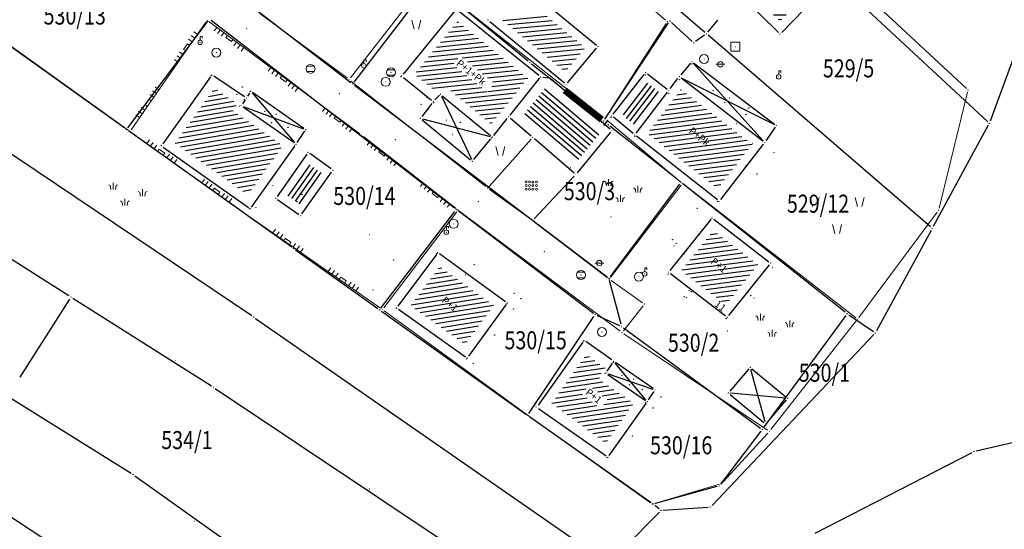
# Model space of a CAD drawing. Units: inches. Extents: x 7526843 to 7542956, y 4818805 to 4865786.
# Drawn here: x 7528353 to 7528462, y 4823307 to 4823363 of the extents above; entities that cross this region are included whole.
import ezdxf
from ezdxf.enums import TextEntityAlignment as Align

# ---------------------------------------------------------------- set-up
doc = ezdxf.new("R2010")
doc.units = ezdxf.units.IN
doc.header["$LTSCALE"] = 0.5
doc.header["$MEASUREMENT"] = 0
doc.header["$PDMODE"] = 33
doc.header["$PDSIZE"] = 0.03
for name, color, linetype, lineweight in [('DETALJ LINIJE', 7, 'Continuous', 9), ('DETALJNE TACKE', 7, 'Continuous', 9), ('TEKST', 7, 'Continuous', 9), ('TOPOGRAFSKI ZNACI', 7, 'Continuous', 9), ('ZOSA', 7, 'Continuous', 9)]:
    doc.layers.add(name, color=color, linetype=linetype, lineweight=lineweight)
for name, color, linetype in [('GRALIN-3', 74, 'Continuous'), ('Objekti Granice', 7, 'Continuous'), ('Objekti Srafure', 7, 'Continuous'), ('OPOV-3', 6, 'Continuous'), ('TAC-13', 7, 'Continuous'), ('TAC-16', 7, 'Continuous'), ('TAC-3', 7, 'Continuous')]:
    doc.layers.add(name, color=color, linetype=linetype)
doc.styles.add('MAPSOFT18', font='MAPC104.SHX')
doc.styles.add('style1', font='YCTIME.TTF')

# ---------------------------------------------------------------- blocks, each defined once
blk = doc.blocks.new('T1')
at = {"linetype": 'Continuous'}
blk.add_point((0, 0), dxfattribs=at)
blk.add_attdef('OZN-TAC', (0, 0), '', height=5.000000237487257)
blk = doc.blocks.new('NV')
for centre in [(-0.571462000531028, 0.9526539416547166), (-0.5594852258363971, 0.2480455208715284), (0.2285595081630163, 0.9501219539524755), (0.2405362828576472, 0.2455135332420468), (1.028581016857061, 0.9475899662502343), (1.040557791551691, 0.2429815455398057), (-0.5970438043150352, -0.5344381602335488), (-0.5786855999904219, -1.329756415419979), (0.2029777043062495, -0.53697014793579), (0.2213359087036224, -1.33228840312222), (1.002999213000294, -0.5395021355652716), (1.021357417397667, -1.334820390824461)]:
    blk.add_circle(centre, 0.2140711932835445)
blk = doc.blocks.new('T302')
at = {"layer": 'TOPOGRAFSKI ZNACI', "color": 0, "linetype": 'Continuous'}
blk.add_circle((0, 0), 1, dxfattribs=at)
blk = doc.blocks.new('T335')
at = {"layer": 'TOPOGRAFSKI ZNACI', "color": 0, "linetype": 'Continuous'}
for p, q in [((-0.8, 0.6), (0.8, 0.6)), ((0.8, -0.6), (-0.8, -0.6))]:
    blk.add_line(p, q, dxfattribs=at)
blk.add_circle((0, 0), 1, dxfattribs=at)
blk = doc.blocks.new('T362')
at = {"layer": 'TOPOGRAFSKI ZNACI', "color": 0, "linetype": 'Continuous'}
blk.add_line((-1, 0), (1, 0), dxfattribs=at)
blk.add_circle((0, 0), 0.6, dxfattribs=at)
blk = doc.blocks.new('T303')
at = {"layer": 'TOPOGRAFSKI ZNACI', "color": 0, "linetype": 'Continuous'}
blk.add_lwpolyline([(0, 0.5), (0, 1.3), (0.5, 1.3), (0.5, 0.9)], dxfattribs=at)
blk.add_circle((0, 0), 0.5, dxfattribs=at)
blk = doc.blocks.new('T301')
at = {"layer": 'TOPOGRAFSKI ZNACI', "color": 0, "linetype": 'Continuous'}
blk.add_lwpolyline([(-1, 1), (-1, -1), (1, -1), (1, 1)], close=True, dxfattribs=at)
blk = doc.blocks.new('TZ438')
at = {"color": 0}
for p, q in [((-2.605653064189994, 3.071429617210979), (-2.605653064189994, 4.571429617210979)), ((3.916849855999522, 1.606481506316755), (3.916849855999522, 3.106481506316755)), ((0, -0.5), (0, 1))]:
    blk.add_line(p, q, dxfattribs=at)
for points in [[(-3.105653064189994, 3.071429617210979), (-3.164830260063766, 3.577305669962377, 0.4142135623730945), (-3.605653064189995, 4.071429617210979)], [(-2.105653064189994, 3.071429617210979), (-2.046475868316223, 3.577305669962377, -0.4142135623730945), (-1.605653064189994, 4.071429617210979)], [(3.416849855999522, 1.606481506316755), (3.357672660125753, 2.112357559068154, 0.4142135623730945), (2.916849855999522, 2.606481506316755)], [(4.416849855999522, 1.606481506316755), (4.476027051873294, 2.112357559068154, -0.4142135623730945), (4.916849855999522, 2.606481506316755)], [(-0.5, -0.5), (-0.5591771958737706, 0.005876052751398576, 0.4142135623730945), (-1, 0.5)], [(0.5, -0.5), (0.5591771958737723, 0.005876052751398576, -0.4142135623730945), (1, 0.5)]]:
    blk.add_lwpolyline(points, format="xyb", dxfattribs=at)
blk = doc.blocks.new('TZ120')
at = {"color": 0}
for p, q in [((-3.750000000000001, 1), (-3.750000000000001, 0)), ((-2.75, 1), (-2.75, 0)), ((-1.750000000000001, 1), (-1.75, 0)), ((-0.75, 0), (-0.75, 0.6)), ((-0.75, 0.6), (0.75, 0.6)), ((0.75, 0.6), (0.75, 0)), ((1.75, 1), (1.75, 0)), ((2.75, 1), (2.75, 0)), ((3.75, 1), (3.75, 0))]:
    blk.add_line(p, q, dxfattribs=at)
blk = doc.blocks.new('TZ436')
at = {"color": 0}
for p, q in [((-5.494201562582975, 5.208224832725606), (-5.994201562582974, 7.208224832725607)), ((-4.494201562582975, 5.208224832725606), (-3.994201562582974, 7.208224832725607)), ((4.505798437417026, 5.208224832725606), (4.005798437417025, 7.208224832725607)), ((5.505798437417026, 5.208224832725606), (6.005798437417027, 7.208224832725607)), ((-0.4942015625829737, -0.7917751672743933), (-0.9942015625829739, 1.208224832725607)), ((0.5057984374170263, -0.7917751672743933), (1.005798437417026, 1.208224832725607))]:
    blk.add_line(p, q, dxfattribs=at)

msp = doc.modelspace()

# ---------------------------------------------------------------- hatches: boundary and pattern name
at = {"layer": 'Objekti Srafure'}
h = msp.add_hatch(dxfattribs=at)
h.set_pattern_fill('_USER', color=256, scale=0.5, angle=45, style=0, pattern_type=0)
h.set_pattern_definition([(180.6002736198588, (7528441.184279135, 4823367.323798167), (0.005238279710857182, -0.4999725596726993), [])])
h.paths.add_polyline_path([(7528437.032766014, 4823363.06752444), (7528431.324720864, 4823368.657201833), (7528435.476233985, 4823372.913475559), (7528441.184279135, 4823367.323798167)])
h = msp.add_hatch(dxfattribs=at)
h.set_pattern_fill('_USER', color=256, scale=0.5, style=0, pattern_type=0)
h.set_pattern_definition([(139.7420369492519, (7528417.218525986, 4823350.845423163), (-0.323115024280421, -0.3815713315806927), [])])
h.paths.add_polyline_path([(7528414.479552398, 4823347.514165302), (7528408.528173191, 4823352.628495771), (7528411.124524673, 4823355.864598346), (7528411.31415364, 4823355.845252176), (7528417.218525986, 4823350.845423163)])
h = msp.add_hatch(dxfattribs=at)
h.set_pattern_fill('_USER', color=256, scale=0.5, angle=45, style=0, pattern_type=0)
h.set_pattern_definition([(187.3788979244835, (7528433.93175871, 4823349.419483354), (0.06421517733524273, -0.4958592653160807), [])])
h.paths.add_polyline_path([(7528433.93175871, 4823349.419483354), (7528430.10684378, 4823344.491794848), (7528422.299479916, 4823350.626092684), (7528426.03601355, 4823355.504659643)])
h.paths.add_polyline_path([(7528426.546092754, 4823350.717686496), (7528429.382302922, 4823348.465109399), (7528430.117948093, 4823349.39135708), (7528427.281737925, 4823351.643934177)], flags=24)
h = msp.add_hatch(dxfattribs=at)
h.set_pattern_fill('_USER', color=256, scale=0.5, angle=45, style=0, pattern_type=0)
h.set_pattern_definition([(187.4416049212476, (7528434.580114127, 4823336.043820248), (0.06475782874660867, -0.4957886884712326), [])])
h.paths.add_polyline_path([(7528431.010120459, 4823331.583550151), (7528426.077885874, 4823335.376179752), (7528429.647879542, 4823339.836449848), (7528434.580114127, 4823336.043820248)])
h.paths.add_polyline_path([(7528428.979455674, 4823336.221975187), (7528431.030463899, 4823334.593021803), (7528431.792921331, 4823335.55302869), (7528429.741913108, 4823337.181982072)], flags=24)
h = msp.add_hatch(dxfattribs=at)
h.set_pattern_fill('_USER', color=256, scale=0.5, angle=45, style=0, pattern_type=0)
h.set_pattern_definition([(189.1026687509654, (7528405.22346976, 4823331.52269185), (0.07910202966413513, -0.4937032194578179), [])])
h.paths.add_polyline_path([(7528405.22346976, 4823331.52269185), (7528402.072518292, 4823327.194836227), (7528396.016285299, 4823331.480655353), (7528399.256129564, 4823335.841902173)])
h.paths.add_polyline_path([(7528399.101813067, 4823331.897567974), (7528401.152821291, 4823330.26861459), (7528401.915278723, 4823331.228621477), (7528399.864270501, 4823332.85757486)], flags=24)

# ---------------------------------------------------------------- linework, layer by layer
at = {"layer": 'DETALJ LINIJE'}
for p, q in [((7528457.740036532, 4823355.5973654), (7528435.507963468, 4823376.2986346)), ((7528389.343966156, 4823356.776740626), (7528397.678033844, 4823367.550259374)), ((7528417.402314123, 4823352.39232001), (7528398.027685878, 4823367.59367999)), ((7528424.326493016, 4823363.190351537), (7528418.599506984, 4823368.240648463)), ((7528373.279544623, 4823362.971557879), (7528364.990455378, 4823351.017442121)), ((7528373.622626635, 4823363.02783917), (7528390.385373365, 4823350.565160831)), ((7528379.271721222, 4823363.943966476), (7528388.990278778, 4823356.728033524)), ((7528424.379079926, 4823362.814532489), (7528417.733920075, 4823352.448467512)), ((7528364.644994475, 4823350.957906671), (7528350.755005525, 4823360.941093329)), ((7528404.367142126, 4823344.699100544), (7528389.387857874, 4823356.424899456)), ((7528454.70357737, 4823342.306797317), (7528457.86342263, 4823355.184202683)), ((7528426.02693007, 4823345.216028566), (7528417.79106993, 4823352.077971434)), ((7528377.540279905, 4823341.783907291), (7528365.051720095, 4823350.667092709)), ((7528390.783427429, 4823350.262629827), (7528401.08957257, 4823342.256370173)), ((7528409.413480885, 4823349.975529132), (7528404.730519115, 4823344.731470867)), ((7528409.732971072, 4823341.108397622), (7528414.194028928, 4823345.867602378)), ((7528409.359509824, 4823341.072621037), (7528404.766490176, 4823344.398378963)), ((7528418.229978913, 4823334.621500404), (7528426.067021087, 4823344.857499597)), ((7528445.46140608, 4823330.141155616), (7528426.41659392, 4823344.902844383)), ((7528392.688088492, 4823331.194217575), (7528377.948911508, 4823341.495782426)), ((7528401.13579222, 4823341.903911559), (7528393.04420778, 4823331.250088441)), ((7528401.48722408, 4823341.953299239), (7528419.29677592, 4823328.637700761)), ((7528454.49476645, 4823341.863427451), (7528445.808233551, 4823330.188572549)), ((7528417.879306613, 4823334.574726526), (7528409.760693386, 4823340.774273475)), ((7528421.773833505, 4823331.811277657), (7528418.282166495, 4823334.278722344)), ((7528419.650811137, 4823328.685084079), (7528421.824188864, 4823331.469915921)), ((7528393.095127434, 4823330.9038793), (7528409.222872566, 4823319.1651207)), ((7528436.02143658, 4823317.71959436), (7528445.504563419, 4823329.79140564)), ((7528419.704709508, 4823328.348871426), (7528435.659290492, 4823317.662128574)), ((7528409.628713686, 4823318.873083699), (7528422.657286313, 4823309.604916301)), ((7528435.698305224, 4823317.33849506), (7528430.732694776, 4823311.90750494)), ((7528423.10086318, 4823309.530467399), (7528430.32413682, 4823311.652532601))]:
    msp.add_line(p, q, dxfattribs=at)
at = {"layer": 'DETALJNE TACKE'}
for p in [(7528373.422, 4823363.177), (7528404.619, 4823363.202), (7528424.514, 4823363.025), (7528377.797, 4823362.239), (7528437.049, 4823361.652), (7528372.636, 4823360.731), (7528416.833, 4823360.258), (7528432.09, 4823360.227), (7528374.449, 4823359.591), (7528427.243, 4823358.604), (7528428.612, 4823358.861), (7528384.9, 4823357.781), (7528390.827, 4823358.115), (7528430.422, 4823358.287), (7528373.945, 4823357.107), (7528389.191, 4823356.579), (7528393.844, 4823357.382), (7528395.015, 4823356.991), (7528410.447, 4823356.875), (7528411.486, 4823356.769), (7528422.112, 4823357.364), (7528425.852, 4823356.909), (7528436.895, 4823356.893), (7528378.268, 4823355.305), (7528393.242, 4823356.34), (7528413.293, 4823356.054), (7528424.688861967, 4823355.390360712), (7528457.923, 4823355.427), (7528377.777, 4823354.529), (7528388.109, 4823355.02), (7528399.323, 4823354.96), (7528377.2, 4823353.682), (7528398.543, 4823354.147), (7528397.097, 4823352.278), (7528406.905251473, 4823352.460550874), (7528417.599, 4823352.238), (7528418.352, 4823352.557), (7528384.362, 4823351.029), (7528418.379, 4823350.932), (7528436.635, 4823351.498), (7528364.848, 4823350.812), (7528390.586, 4823350.416), (7528394.309, 4823349.919), (7528405.094, 4823350.203), (7528409.58, 4823350.162), (7528420.905, 4823350.45), (7528368.34, 4823349.238), (7528383.294, 4823349.406), (7528435.337, 4823349.599), (7528384.619, 4823348.515), (7528387.386, 4823346.522), (7528402.868, 4823347.521), (7528414.365, 4823346.05), (7528404.564, 4823344.545), (7528426.219, 4823345.056), (7528381.04, 4823343.403), (7528378.207, 4823342.233), (7528403.538, 4823343.026), (7528377.744, 4823341.639), (7528383.808, 4823341.464), (7528401.287, 4823342.103), (7528418.26, 4823341.317), (7528429.48, 4823341.227), (7528454.644, 4823342.064), (7528400.797, 4823340.573), (7528409.562, 4823340.926), (7528391.454, 4823339.357), (7528399.988, 4823339.642), (7528399.021, 4823337.37), (7528410.862, 4823337.477), (7528416.972, 4823336.21), (7528435.998000001, 4823336.215), (7528414.93, 4823334.887), (7528421.359, 4823334.695), (7528422.012, 4823335.019), (7528424.66, 4823335.205), (7528418.078, 4823334.423), (7528394.462, 4823331.233), (7528406.762, 4823331.767), (7528421.978, 4823331.667), (7528392.893, 4823331.051), (7528431.178, 4823330.193), (7528445.659, 4823329.988), (7528417.258, 4823328.553), (7528419.497, 4823328.488), (7528415.285, 4823327.644), (7528427.772, 4823326.943), (7528369.869, 4823325.373), (7528402.323, 4823325.67), (7528418.558, 4823325.309), (7528417.701, 4823324.001), (7528433.732, 4823324.642), (7528423.162, 4823322.137), (7528431.298, 4823321.792), (7528422.305, 4823320.829), (7528437.876999999, 4823321.202), (7528410.031, 4823320.215), (7528409.425, 4823319.018), (7528435.443, 4823318.352), (7528435.867, 4823317.523), (7528417.933, 4823314.655), (7528430.564, 4823311.723), (7528391.44, 4823311.132), (7528422.861, 4823309.46), (7528372, 4823307.557)]:
    msp.add_point(p, dxfattribs=at)
at = {"layer": 'GRALIN-3', "linetype": 'Continuous'}
for p, q in [((7528428.670635601, 4823361.83322109), (7528304.3193644, 4823469.01677891)), ((7528363.858326472, 4823375.867794184), (7528389.391673528, 4823356.272205816)), ((7528460.096966011, 4823351.910289632, -0.5953088492191942), (7528437.053033989, 4823373.349710368, -0.004691174622663614)), ((7528468.363759572, 4823373.735345811, -0.04591121600829227), (7528460.366240429, 4823351.974654189, -0.594088806939496)), ((7528364.276488224, 4823351.185199714, 0.007143897472880123), (7528341.893511777, 4823367.154800286, 0.7928561144480488)), ((7528389.742148315, 4823356.318370588), (7528398.127851686, 4823367.251629412)), ((7528409.066479268, 4823358.628271054, 0.7859001405561771), (7528398.473520732, 4823367.291728946, 0.01409987136475187)), ((7528364.629869506, 4823351.240097805), (7528373.520130495, 4823363.109902195)), ((7528400.89208037, 4823342.302734477), (7528373.867919629, 4823363.157265523)), ((7528429.021586142, 4823361.860761418), (7528430.138413858, 4823363.179238582)), ((7528417.568328818, 4823352.198242978), (7528424.671671181, 4823362.891757022)), ((7528427.276086424, 4823360.829339294), (7528424.993913576, 4823362.930660706)), ((7528428.657253846, 4823361.523733132), (7528427.662746155, 4823360.806266868)), ((7528453.740639781, 4823340.22322594), (7528429.049360219, 4823361.506774059)), ((7528378.372446028, 4823330.359360498), (7528336.907553973, 4823358.200639501)), ((7528412.744161323, 4823355.705393733, 0.04257362619653145), (7528409.455838677, 4823358.314606266, 0.7574263857243975)), ((7528389.789140282, 4823355.968860502), (7528417.850859717, 4823334.671139497)), ((7528425.603907422, 4823345.525073212), (7528418.156092578, 4823351.414926789)), ((7528460.160590113, 4823351.520361027, -0.588717199397301), (7528454.049409887, 4823340.279638973, -0.01128282444455691)), ((7528382.816448007, 4823337.96514333, 0.5538517221064974), (7528364.683551993, 4823350.89485667, 0.006148280277688405)), ((7528358.078875485, 4823332.563889652, 0.006356778868190568), (7528331.931124515, 4823349.146110347, 0.7936432330527384)), ((7528418.200270011, 4823334.719797206), (7528425.909729988, 4823344.970202793)), ((7528444.283975597, 4823330.745159381, 0.6727634927448707), (7528426.256024403, 4823345.014840619, 0.007236514407686719)), ((7528392.72187576, 4823331.208579338), (7528400.93812424, 4823341.951420662)), ((7528416.310653447, 4823330.630867333), (7528401.289346552, 4823341.999132668)), ((7528453.810539071, 4823339.840388783, -0.01135920130851805), (7528447.739460929, 4823328.679611216, -0.5886408225333398)), ((7528383.223548514, 4823337.674851793, 0.5480641732079682), (7528392.366451486, 4823331.155148207, 0.01193582917621764)), ((7528419.386710516, 4823329.411856241), (7528418.113289484, 4823334.278143759)), ((7528352.663812759, 4823323.55117326), (7528358.156187241, 4823332.21882674)), ((7528373.898859607, 4823322.533864612, 0.5525260061137915), (7528358.501140393, 4823332.296135388, 0.007473996270394241)), ((7528392.773625675, 4823330.864960058), (7528408.806374325, 4823319.445039942)), ((7528409.149274424, 4823319.50761174), (7528416.370725576, 4823330.27238826)), ((7528416.738356696, 4823330.378249228), (7528419.221643304, 4823329.271750772)), ((7528444.332118253, 4823330.3884287, 0.6693248914995562), (7528435.207881747, 4823317.9515713, 0.01067511565300117)), ((7528444.686890809, 4823330.449656872, 0.5956623508410815), (7528447.413109192, 4823328.600343128, -0.5156623675303821)), ((7528378.785395049, 4823330.077476759), (7528418.034604952, 4823302.84252324)), ((7528419.6517696, 4823329.022388928), (7528434.8582304, 4823317.897611072)), ((7528429.49187363, 4823309.311547391, 0.4302323157185814), (7528447.44812637, 4823328.278452609, -0.590232341944625)), ((7528404.222071868, 4823302.298801629, 0.4010972520125286), (7528374.317928132, 4823322.261198372, 0.5589027563321217)), ((7528458.823666134, 4823315.355917934), (7528487.706333866, 4823321.984082066)), ((7528364.977949018, 4823312.842417449), (7528351.502050983, 4823321.257582551)), ((7528422.725855625, 4823309.604308954), (7528409.214144374, 4823319.155691045)), ((7528434.908584652, 4823317.551069377), (7528430.431415347, 4823311.668930623)), ((7528440.922349401, 4823306.224283613), (7528458.357650599, 4823315.185716387)), ((7528366.980688858, 4823297.966707153), (7528343.269311142, 4823313.453292847)), ((7528402.716337111, 4823285.994987681), (7528365.393662889, 4823312.565012319)), ((7528430.03885453, 4823311.404054096), (7528423.17114547, 4823309.525945904)), ((7528419.755530372, 4823304.628014293, -0.4000000059604645), (7528423.644469628, 4823308.571985708, -0.4000000059604645)), ((7528423.624568752, 4823308.905905828, -0.3121657356441213), (7528423.125431248, 4823309.304094172, -0.08783427031634317)), ((7528424.069405434, 4823308.767231648, -0.3619089941232247), (7528429.070594567, 4823309.112768352, 0.4019089857785744))]:
    msp.add_line(p, q, dxfattribs=at)
at = {"layer": 'GRALIN-3', "linetype": 'Continuous', "const_width": 0.75}
for points in [[(7528417.234103608, 4823352.145320971), (7528413.135896392, 4823355.394679029)], [(7528417.764063531, 4823351.72527041), (7528417.625936469, 4823351.83472959)]]:
    msp.add_lwpolyline(points, dxfattribs=at)
at = {"layer": 'Objekti Granice'}
for p, q in [((7528430.090619004, 4823368.466085018), (7528436.870380995, 4823361.826914982)), ((7528437.223560517, 4823361.830965432), (7528442.422439483, 4823367.161034567)), ((7528400.925029615, 4823364.240233756), (7528395.172970384, 4823357.184766245)), ((7528410.252471751, 4823357.032031081), (7528401.277528249, 4823364.27696892)), ((7528411.14784896, 4823364.942973442), (7528416.640068815, 4823360.416989176)), ((7528404.811931184, 4823363.043010824), (7528413.100068815, 4823356.212989175)), ((7528413.454028333, 4823356.245232518), (7528416.671971667, 4823360.066767482)), ((7528427.084405122, 4823358.410744561), (7528426.010594877, 4823357.102255439)), ((7528427.442366502, 4823358.453159032), (7528436.435633497, 4823351.648840968)), ((7528373.799959839, 4823356.903374482), (7528368.485040161, 4823349.441625518)), ((7528377.569572208, 4823354.668548238), (7528374.152427793, 4823356.967451761)), ((7528395.209634562, 4823356.83410071), (7528398.348365437, 4823354.30389929)), ((7528407.061699523, 4823352.655548329), (7528410.29055195, 4823356.680002544)), ((7528410.695709028, 4823356.849626413), (7528411.237290971, 4823356.794373588)), ((7528418.188214334, 4823351.093557512), (7528411.676785666, 4823356.607442488)), ((7528418.506026251, 4823352.753916007), (7528421.957973748, 4823357.167083993)), ((7528422.31047427, 4823357.211986962), (7528424.490387697, 4823355.54237375)), ((7528424.840875005, 4823355.588834982), (7528425.699986962, 4823356.71052573)), ((7528435.138983782, 4823349.751609231), (7528426.050016218, 4823356.756390769)), ((7528377.636249066, 4823354.322386412), (7528377.340750934, 4823353.888613588)), ((7528378.134327669, 4823355.093737822), (7528377.910672331, 4823354.740262178)), ((7528384.157353071, 4823351.172595385), (7528378.472646929, 4823355.161404615)), ((7528398.716077521, 4823354.327400031), (7528399.149922478, 4823354.779599968)), ((7528399.51591017, 4823354.800985327), (7528404.901089829, 4823350.362014673)), ((7528421.057013039, 4823350.64847427), (7528424.536848929, 4823355.191886442)), ((7528383.089353071, 4823349.549595385), (7528377.404646929, 4823353.538404616)), ((7528398.390020723, 4823353.949269524), (7528397.249979276, 4823352.475730476)), ((7528397.28991017, 4823352.118985327), (7528402.67508983, 4823347.680014673)), ((7528405.250448049, 4823350.397997456), (7528406.748803424, 4823352.265553418)), ((7528407.094858486, 4823352.297611681), (7528409.390392987, 4823350.324939192)), ((7528420.712185416, 4823350.609130563), (7528418.544814584, 4823352.397869437)), ((7528436.493926443, 4823351.29160656), (7528435.478073557, 4823349.80539344)), ((7528383.431425394, 4823349.614840277), (7528384.224574605, 4823350.820159724)), ((7528403.027664808, 4823347.713372423), (7528404.934335192, 4823350.010627576)), ((7528414.175392987, 4823346.212939193), (7528409.769607013, 4823349.999060807)), ((7528418.220225748, 4823350.738891903), (7528414.523774252, 4823346.243108097)), ((7528430.083419688, 4823343.238454462), (7528421.101580312, 4823350.295545538)), ((7528368.543851305, 4823349.09327735), (7528378.003148695, 4823342.37772265)), ((7528378.351620264, 4823342.436923955), (7528383.149379736, 4823349.202076046)), ((7528435.18370799, 4823349.401511875), (7528430.433292011, 4823343.281488125)), ((7528384.475618282, 4823348.310203313), (7528381.183381718, 4823343.607796687)), ((7528387.183142838, 4823346.668112874), (7528384.821857162, 4823348.368887126)), ((7528383.952376676, 4823341.668096486), (7528387.241623324, 4823346.317903514)), ((7528381.244759315, 4823343.259564917), (7528383.603240686, 4823341.607435083)), ((7528429.678183123, 4823341.074607578), (7528435.799816879, 4823336.367392422)), ((7528429.323778813, 4823341.031820748), (7528424.816221188, 4823335.400179252)), ((7528398.871917193, 4823337.16931538), (7528394.611082807, 4823331.43368462)), ((7528406.559482763, 4823331.913583657), (7528399.223517237, 4823337.223416343)), ((7528435.841778813, 4823336.019820748), (7528431.334221188, 4823330.388179252)), ((7528424.858183122, 4823335.052607578), (7528430.979816878, 4823330.345392422)), ((7528402.470147368, 4823325.872108021), (7528406.614852631, 4823331.564891979)), ((7528394.666069875, 4823331.088585713), (7528402.118930126, 4823325.814414287)), ((7528415.14064588, 4823327.439887561), (7528410.17535412, 4823320.419112439)), ((7528418.354482639, 4823325.454191885), (7528415.488517362, 4823327.498808116)), ((7528417.838010422, 4823324.210112755), (7528418.420989579, 4823325.099887245)), ((7528422.956130527, 4823322.278837091), (7528418.763869473, 4823325.167162909)), ((7528417.906869473, 4823323.859162909), (7528422.099130527, 4823320.970837091)), ((7528433.569643, 4823324.451894227), (7528431.460357, 4823321.982105773)), ((7528433.924378291, 4823324.482342263), (7528437.684621708, 4823321.361657737)), ((7528422.442010421, 4823321.038112755), (7528423.024989578, 4823321.927887245)), ((7528431.490378291, 4823321.632342263), (7528435.250621709, 4823318.511657737)), ((7528418.077476827, 4823314.859025602), (7528422.160523172, 4823320.624974398)), ((7528437.714643, 4823321.011894227), (7528435.605357, 4823318.542105773)), ((7528410.235459724, 4823320.071138185), (7528417.728540277, 4823314.798861815))]:
    msp.add_line(p, q, dxfattribs=at)
at = {"layer": 'Objekti Srafure'}
for p, q in [((7528401.340162837, 4823362.941247357), (7528401.138711603, 4823362.919760654)), ((7528406.2635958, 4823363.142533562), (7528411.184311722, 4823363.617126691)), ((7528406.809287596, 4823362.692844264), (7528411.730003518, 4823363.167437394)), ((7528402.440580791, 4823362.052945423), (7528400.240741204, 4823361.818311466)), ((7528401.890371814, 4823362.49709639), (7528400.689726404, 4823362.36903606)), ((7528407.354979392, 4823362.243154968), (7528412.275695315, 4823362.717748097)), ((7528407.900671188, 4823361.793465671), (7528412.82138711, 4823362.268058801)), ((7528403.540998746, 4823361.164643488), (7528399.342770807, 4823360.716862277)), ((7528402.990789768, 4823361.608794455), (7528399.791756006, 4823361.267586872)), ((7528408.446362984, 4823361.343776375), (7528413.367078907, 4823361.818369504)), ((7528408.99205478, 4823360.894087078), (7528413.912770703, 4823361.368680208)), ((7528409.537746577, 4823360.444397782), (7528414.458462499, 4823360.918990911)), ((7528405.191625676, 4823359.832190587), (7528397.995815209, 4823359.064688495)), ((7528404.641416699, 4823360.276341554), (7528398.444800408, 4823359.615413089)), ((7528404.091207722, 4823360.720492521), (7528398.893785607, 4823360.166137683)), ((7528410.083438374, 4823359.994708485), (7528415.004154296, 4823360.469301615)), ((7528410.629130169, 4823359.545019189), (7528415.305076528, 4823359.996004787)), ((7528401.267333317, 4823358.910791204), (7528397.54683001, 4823358.513963901)), ((7528405.741834654, 4823359.388039619), (7528401.766905454, 4823358.964075357)), ((7528406.29204363, 4823358.943888652), (7528402.325066159, 4823358.520772518)), ((7528411.174821965, 4823359.095329891), (7528414.844706491, 4823359.449282854)), ((7528411.720513761, 4823358.645640594), (7528414.384336452, 4823358.902560922)), ((7528401.145408521, 4823357.892114712), (7528396.648859611, 4823357.412514713)), ((7528400.831008902, 4823358.361417005), (7528397.09784481, 4823357.963239307)), ((7528406.842252607, 4823358.499737685), (7528402.883226863, 4823358.077469679)), ((7528407.392461584, 4823358.055586718), (7528403.441387568, 4823357.63416684)), ((7528407.942670561, 4823357.61143575), (7528403.999548273, 4823357.190864)), ((7528412.266205558, 4823358.195951298), (7528413.923966414, 4823358.35583899)), ((7528412.811897353, 4823357.746262001), (7528413.463596376, 4823357.809117058)), ((7528427.410121369, 4823358.418068701), (7528435.169878631, 4823349.784931299)), ((7528401.703569226, 4823357.448811872), (7528396.702200722, 4823356.91536803)), ((7528402.261729931, 4823357.005509033), (7528397.253083637, 4823356.471288945)), ((7528402.819890636, 4823356.562206194), (7528397.803966553, 4823356.027209859)), ((7528408.492879538, 4823357.167284784), (7528404.557708978, 4823356.747561161)), ((7528409.043088515, 4823356.723133816), (7528405.115869682, 4823356.304258321)), ((7528426.075444933, 4823356.796873455), (7528436.411555067, 4823351.610126545)), ((7528374.564105258, 4823355.36473083), (7528373.984486903, 4823355.266410078)), ((7528403.378051341, 4823356.118903355), (7528398.354849469, 4823355.583130774)), ((7528403.936212045, 4823355.675600516), (7528400.474918696, 4823355.306420435)), ((7528408.160722149, 4823355.623348948), (7528404.604375138, 4823355.244030484)), ((7528408.601905332, 4823356.173241382), (7528405.040699553, 4823355.793404684)), ((7528422.320459872, 4823356.190489136), (7528419.604010419, 4823352.681708987)), ((7528422.717408413, 4823355.886463057), (7528419.954011779, 4823352.278463271)), ((7528423.114356956, 4823355.582436982), (7528420.339896221, 4823351.959991468)), ((7528375.768167631, 4823354.554690957), (7528373.162734213, 4823354.112730878)), ((7528375.166136445, 4823354.959710893), (7528373.573610559, 4823354.689570478)), ((7528378.430133923, 4823355.114703937), (7528383.131866077, 4823349.596296063)), ((7528399.43054816, 4823354.734315722), (7528402.760451839, 4823347.746684277)), ((7528404.49437275, 4823355.232297677), (7528401.015048837, 4823354.861194463)), ((7528407.719538965, 4823355.073456514), (7528401.555178977, 4823354.415968493)), ((7528407.278355782, 4823354.523564079), (7528402.095309118, 4823353.970742522)), ((7528423.511305496, 4823355.278410903), (7528420.725780662, 4823351.641519664)), ((7528376.304765138, 4823353.124286331), (7528371.930105179, 4823352.382212078)), ((7528376.635211497, 4823353.687482581), (7528372.340981524, 4823352.959051678)), ((7528376.370198816, 4823354.14967102), (7528372.751857868, 4823353.535891279)), ((7528377.434432846, 4823353.595159684), (7528384.127567153, 4823351.115840316)), ((7528406.837172599, 4823353.973671645), (7528402.635439259, 4823353.525516549)), ((7528406.395989415, 4823353.42377921), (7528403.1755694, 4823353.080290577)), ((7528377.427846805, 4823352.30050969), (7528371.10835249, 4823351.228532879)), ((7528376.845796662, 4823352.708919014), (7528371.519228835, 4823351.805372478)), ((7528397.338986696, 4823352.215211155), (7528404.852013304, 4823350.265788845)), ((7528405.954806232, 4823352.873886775), (7528403.715699541, 4823352.635064605)), ((7528405.513623048, 4823352.32399434), (7528404.255829684, 4823352.189838635)), ((7528379.173997242, 4823351.075281719), (7528369.875723455, 4823349.498014079)), ((7528378.591947097, 4823351.483691041), (7528370.2865998, 4823350.074853679)), ((7528378.009896951, 4823351.892100366), (7528370.697476145, 4823350.651693279)), ((7528405.072439864, 4823351.774101906), (7528404.795959825, 4823351.744612663)), ((7528379.756047387, 4823350.666872394), (7528370.450862108, 4823349.088432359)), ((7528380.338097533, 4823350.258463071), (7528371.027440668, 4823348.679094888)), ((7528380.920147678, 4823349.850053747), (7528371.604019228, 4823348.269757419)), ((7528434.417241574, 4823350.044937353), (7528434.408204357, 4823350.043852843)), ((7528381.502197823, 4823349.441644424), (7528372.180597788, 4823347.86041995)), ((7528381.625966985, 4823348.955496824), (7528372.757176348, 4823347.45108248)), ((7528433.986201795, 4823349.489623102), (7528433.942151641, 4823349.484336874)), ((7528381.217124363, 4823348.379002206), (7528373.333754908, 4823347.041745011)), ((7528380.808281742, 4823347.802507587), (7528373.910333469, 4823346.63240754)), ((7528380.39943912, 4823347.226012968), (7528374.486912029, 4823346.223070071)), ((7528379.990596498, 4823346.649518349), (7528375.063490589, 4823345.813732602)), ((7528384.813949235, 4823347.121039002), (7528382.380527321, 4823343.654153333)), ((7528385.223198733, 4823346.833785024), (7528382.78977682, 4823343.366899355)), ((7528385.632448232, 4823346.546531047), (7528383.199026318, 4823343.079645378)), ((7528379.581753876, 4823346.07302373), (7528375.640069149, 4823345.404395132)), ((7528379.172911255, 4823345.496529111), (7528376.216647709, 4823344.995057663)), ((7528386.04169773, 4823346.259277069), (7528383.608275817, 4823342.7923914)), ((7528378.764068633, 4823344.920034491), (7528376.793226269, 4823344.585720193)), ((7528378.355226011, 4823344.343539873), (7528377.369804829, 4823344.176382723)), ((7528415.285274777, 4823325.73935111), (7528415.891390793, 4823325.828711717)), ((7528414.48718662, 4823324.610878153), (7528417.032325895, 4823324.986111916)), ((7528414.886230699, 4823325.175114631), (7528416.461858344, 4823325.407411817)), ((7528422.14460891, 4823321.020767302), (7528418.71839109, 4823325.117232698)), ((7528413.689098464, 4823323.482405196), (7528417.185445039, 4823323.997876901)), ((7528414.088142542, 4823324.046641674), (7528417.602793445, 4823324.564812014)), ((7528417.937597157, 4823323.920242428), (7528422.925402842, 4823322.217757572)), ((7528435.377379676, 4823318.59323427), (7528433.797620323, 4823324.40076573)), ((7528412.891010308, 4823322.353932239), (7528417.370489694, 4823323.014348714)), ((7528413.290054386, 4823322.918168717), (7528416.987011187, 4823323.463216693)), ((7528416.222561318, 4823322.339703081), (7528417.974753478, 4823322.598031442)), ((7528412.092922151, 4823321.225459282), (7528415.096708803, 4823321.668312128)), ((7528412.49196623, 4823321.78969576), (7528415.500297832, 4823322.233218675)), ((7528416.759282559, 4823321.913427911), (7528418.57901726, 4823322.181714171)), ((7528417.296003799, 4823321.487152738), (7528419.183281042, 4823321.765396899)), ((7528437.627999273, 4823321.224330206), (7528431.547000727, 4823321.769669794)), ((7528411.693878073, 4823320.661222803), (7528415.633430044, 4823321.242036955)), ((7528412.261458516, 4823320.239497251), (7528416.170151285, 4823320.815761784)), ((7528412.829038959, 4823319.8177717), (7528416.706872526, 4823320.389486614)), ((7528413.396619401, 4823319.396046148), (7528420.659216105, 4823320.46678185)), ((7528417.470092183, 4823320.502009251), (7528420.391808604, 4823320.932762357)), ((7528417.83272504, 4823321.060877567), (7528419.787544824, 4823321.349079628)), ((7528413.964199844, 4823318.974320596), (7528420.264636236, 4823319.903203538)), ((7528414.531780287, 4823318.552595044), (7528419.870056367, 4823319.339625224)), ((7528415.09936073, 4823318.130869493), (7528419.475476498, 4823318.776046911)), ((7528415.666941172, 4823317.70914394), (7528419.080896628, 4823318.212468597)), ((7528416.234521614, 4823317.287418389), (7528418.686316759, 4823317.648890285)), ((7528416.802102057, 4823316.865692836), (7528418.291736891, 4823317.085311971)), ((7528417.3696825, 4823316.443967286), (7528417.897157021, 4823316.521733657))]:
    msp.add_line(p, q, dxfattribs=at)
for centre in [(7528429.631997241, 4823355.343786488), (7528431.412725905, 4823354.56276096), (7528430.891475132, 4823354.013152904), (7528379.831858787, 4823353.062285752), (7528381.069435487, 4823352.744357237), (7528399.97024734, 4823352.080405995), (7528433.251314927, 4823352.725872111), (7528380.574388663, 4823351.790528732), (7528382.39547971, 4823351.27830341), (7528401.532716176, 4823351.838168609), (7528400.643762862, 4823350.492524677), (7528419.468295692, 4823323.734722632), (7528420.307445665, 4823322.700134014), (7528420.735980409, 4823323.324435475), (7528421.735841, 4823322.182839705)]:
    msp.add_circle(centre, 0.015, dxfattribs=at)
at = {"layer": 'TOPOGRAFSKI ZNACI', "color": 0}
for p, q in [((7528396.403216317, 4823362.189906856), (7528396.153216317, 4823363.189906856)), ((7528396.903216317, 4823362.189906856), (7528397.153216317, 4823363.189906856)), ((7528405.736703893, 4823348.173045431), (7528405.486703893, 4823349.173045431)), ((7528406.236703893, 4823348.173045431), (7528406.486703893, 4823349.173045431))]:
    msp.add_line(p, q, dxfattribs=at)
at = {"layer": 'TOPOGRAFSKI ZNACI'}
msp.add_point((7528430.28, 4823343.084), dxfattribs=at)
at = {"layer": 'ZOSA'}
for p in [(7528373.422, 4823363.177, 163.876), (7528404.619, 4823363.202, 163.082), (7528424.514, 4823363.025, 163.077), (7528377.797, 4823362.239, 163.264), (7528437.049, 4823361.652, 162.925), (7528372.636, 4823360.731, 163.861), (7528416.833, 4823360.258, 163.074), (7528432.09, 4823360.227, 163.111), (7528374.449, 4823359.591, 163.888), (7528427.243, 4823358.604, 163.204), (7528428.612, 4823358.861, 163.208), (7528384.9, 4823357.781, 163.259), (7528390.827, 4823358.115, 163.199), (7528430.422, 4823358.287, 163.116), (7528373.945, 4823357.107, 163.87), (7528389.191, 4823356.579, 163.263), (7528393.844, 4823357.382, 163.205), (7528395.015, 4823356.991, 163.246), (7528410.447, 4823356.875, 163.203), (7528411.486, 4823356.769, 163.05), (7528422.112, 4823357.364, 163.043), (7528425.852, 4823356.909, 163.166), (7528436.895, 4823356.893, 162.959), (7528378.268, 4823355.305, 163.279), (7528393.242, 4823356.34, 163.21), (7528457.923, 4823355.427, 162.719), (7528377.777, 4823354.529, 163.946), (7528388.109, 4823355.02, 163.256), (7528398.543, 4823354.147, 163.978), (7528397.097, 4823352.278, 163.218), (7528417.599, 4823352.238, 163.129), (7528418.352, 4823352.557, 163.12), (7528384.362, 4823351.029, 163.275), (7528418.379, 4823350.932, 163.125), (7528436.635, 4823351.498, 162.926), (7528364.848, 4823350.812, 163.011), (7528390.586, 4823350.416, 163.279), (7528394.309, 4823349.919, 163.216), (7528405.094, 4823350.203, 163.243), (7528409.58, 4823350.162, 163.079), (7528420.905, 4823350.45, 163.199), (7528368.34, 4823349.238, 163.834), (7528383.294, 4823349.406, 163.338), (7528435.337, 4823349.599, 163.043), (7528384.619, 4823348.515, 163.281), (7528387.386, 4823346.522, 163.284), (7528402.868, 4823347.521, 163.202), (7528414.365, 4823346.05, 163.244), (7528404.564, 4823344.545, 163.196), (7528426.219, 4823345.056, 163.162), (7528381.04, 4823343.403, 163.099), (7528378.207, 4823342.233, 163.801), (7528403.538, 4823343.026, 163.115), (7528430.28, 4823343.084, 163.019), (7528377.744, 4823341.639, 162.8), (7528383.808, 4823341.464, 163.028), (7528401.287, 4823342.103, 163.206), (7528418.26, 4823341.317, 163.238), (7528429.48, 4823341.227, 163.062), (7528454.644, 4823342.064, 162.45), (7528400.797, 4823340.573, 163.186), (7528409.562, 4823340.926, 163.109), (7528391.454, 4823339.357, 162.951), (7528399.988, 4823339.642, 163.136), (7528399.021, 4823337.37, 163), (7528410.862, 4823337.477, 163.082), (7528416.972, 4823336.21, 163.043), (7528414.93, 4823334.887, 163.042), (7528421.359, 4823334.695, 163.193), (7528422.012, 4823335.019, 163.128), (7528424.66, 4823335.205, 163.113), (7528418.078, 4823334.423, 163.053), (7528394.462, 4823331.233, 162.847), (7528406.762, 4823331.767, 163.446), (7528421.978, 4823331.667, 163.086), (7528392.893, 4823331.051, 162.619), (7528431.178, 4823330.193, 163.075), (7528445.659, 4823329.988, 162.783), (7528417.258, 4823328.553, 163.06), (7528419.497, 4823328.488, 163.088), (7528415.285, 4823327.644, 162.986), (7528427.772, 4823326.943, 162.811), (7528369.869, 4823325.373, 162.619), (7528402.323, 4823325.67, 162.83), (7528418.558, 4823325.309, 162.953), (7528433.732, 4823324.642, 162.81), (7528423.162, 4823322.137, 162.837), (7528431.298, 4823321.792, 162.716), (7528422.305, 4823320.829, 163.114), (7528410.031, 4823320.215, 162.797), (7528409.425, 4823319.018, 162.486), (7528435.443, 4823318.352, 162.487), (7528435.867, 4823317.523, 162.503), (7528417.933, 4823314.655, 162.491), (7528430.564, 4823311.723, 162.524), (7528391.44, 4823311.132, 162.634), (7528422.861, 4823309.46, 162.245), (7528372, 4823307.557, 162.857)]:
    msp.add_point(p, dxfattribs=at)

# ---------------------------------------------------------------- block references
at = {"layer": 'TAC-13'}
for p in [(7528424.81, 4823363.1), (7528428.86, 4823361.67), (7528427.46, 4823360.66), (7528427.25, 4823358.31), (7528373.85, 4823357.01), (7528394.94, 4823356.9), (7528410.32, 4823356.73), (7528422.08, 4823357.1), (7528425.88, 4823356.59), (7528377.33, 4823355.77), (7528378.21, 4823355.28), (7528389.59, 4823356.12), (7528412.94, 4823355.55), (7528376.73, 4823354.94), (7528397.81, 4823354.62), (7528424.68, 4823355.05), (7528397.18, 4823353.85), (7528397.92, 4823353.26), (7528433.55, 4823353.43), (7528417.43, 4823351.99), (7528418.27, 4823352.4), (7528364.48, 4823351.04), (7528417.96, 4823351.57), (7528432.23, 4823351.71), (7528384.26, 4823350.84), (7528404.97, 4823350.12), (7528408.72, 4823350.82), (7528420.93, 4823350.3), (7528368.31, 4823349.29), (7528383.13, 4823349.27), (7528435.13, 4823349.42), (7528403.71, 4823348.57), (7528436.35, 4823348.46), (7528413.74, 4823346.83), (7528433.28, 4823347.07), (7528434.49, 4823346.11), (7528380.68, 4823344.86), (7528425.8, 4823345.37), (7528426.06, 4823345.17), (7528383.95, 4823343.8), (7528378.13, 4823342.29), (7528378.83, 4823342.38), (7528383.4, 4823343.03), (7528401.09, 4823342.15), (7528427.82, 4823342.28), (7528430.12, 4823343.06), (7528429.35, 4823341.08), (7528453.93, 4823340.06), (7528425.11, 4823338.81), (7528425.27, 4823338.13), (7528425.49, 4823338.42), (7528398.9, 4823337.25), (7528426.38, 4823337.27), (7528394.11, 4823336.55), (7528403.06, 4823336.05), (7528436.21, 4823335.72), (7528402.14, 4823334.91), (7528418.05, 4823334.52), (7528424.61, 4823335.01), (7528358.29, 4823332.43), (7528391.82, 4823333.23), (7528407.5, 4823332.84), (7528426.38, 4823332.47), (7528426.66, 4823332.38), (7528426.95, 4823333.2), (7528433.79, 4823332.62), (7528434.15, 4823332.32), (7528408.28, 4823332.27), (7528378.58, 4823330.22), (7528392.57, 4823331.01), (7528394.4, 4823331.17), (7528407.43, 4823331.1), (7528416.51, 4823330.48), (7528419.45, 4823329.17), (7528405.36, 4823328.22), (7528431.2, 4823328.69), (7528415.2, 4823327.55), (7528402.25, 4823325.58), (7528402.97, 4823325.07), (7528418.5, 4823325.18), (7528423.06, 4823321.9), (7528423.82, 4823321.35), (7528409.01, 4823319.3), (7528409.95, 4823320.25), (7528422.93, 4823320.12), (7528419.92, 4823317.54), (7528420.67, 4823317), (7528435.06, 4823317.75), (7528458.58, 4823315.3), (7528417.81, 4823314.6), (7528365.19, 4823312.71), (7528430.28, 4823311.47), (7528422.93, 4823309.46)]:
    msp.add_blockref('T1', p, dxfattribs=at)
at = {"layer": 'TAC-16'}
for p in [(7528377.55, 4823354.36), (7528399.18, 4823354.81), (7528377.04, 4823353.64), (7528398.55, 4823354.03), (7528426.6, 4823337.56), (7528427.18, 4823333.03), (7528433.41, 4823332.93), (7528406.65, 4823331.67), (7528431.03, 4823330.05), (7528404.57, 4823328.79), (7528417.61, 4823323.95), (7528422.13, 4823320.69), (7528436.51, 4823316.73)]:
    msp.add_blockref('T1', p, dxfattribs=at)
at = {"layer": 'TAC-3'}
for p in [(7528409.26, 4823358.47, 0.800000011920929), (7528460.28, 4823351.74, -0.6000000238418579), (7528383.02, 4823337.82, 0.5600000023841858), (7528444.48, 4823330.59, 0.6800000071525574), (7528447.62, 4823328.46, -0.6000000238418579), (7528374.11, 4823322.4, 0.5600000023841858), (7528423.82, 4823308.75, -0.4000000059604645), (7528429.32, 4823309.13, 0.4399999976158142)]:
    msp.add_blockref('T1', p, dxfattribs=at)
at = {"layer": 'TOPOGRAFSKI ZNACI', "yscale": 0.5, "zscale": 0.5, "row_count": 1, "row_spacing": 0, "column_spacing": 7.5}
for p, xscale, rotation, column_count in [((7528366.99816933, 4823353.912868178), 0.499999999716315, 55.2622197736589, 2), ((7528388.022799052, 4823352.321675092), 0.4999999998618571, 143.3701303752036, 3), ((7528368.240198581, 4823348.399109368), 0.4999999998287766, 324.5755357359723, 2), ((7528398.897911445, 4823343.958947402), 0.5000000001183873, 142.1583925286431, 2), ((7528382.24482738, 4823338.493263629), 0.500000000125004, 325.0493759138718, 2)]:
    msp.add_blockref('TZ120', p, dxfattribs=dict(at, xscale=xscale, rotation=rotation, column_count=column_count))
at = {"layer": 'TOPOGRAFSKI ZNACI', "xscale": 0.5, "yscale": 0.5, "zscale": 0.5}
for name, p in [('T303', (7528372.636, 4823360.731)), ('T302', (7528374.449, 4823359.591)), ('T301', (7528432.09, 4823360.227)), ('T303', (7528390.827, 4823358.115)), ('T302', (7528428.612, 4823358.861)), ('T362', (7528430.422, 4823358.287)), ('T335', (7528384.9, 4823357.781)), ('T335', (7528393.844, 4823357.382)), ('T303', (7528436.895, 4823356.893)), ('T302', (7528393.242, 4823356.34)), ('TZ438', (7528419.305281257, 4823343.246167857)), ('TZ438', (7528364.288761253, 4823342.853337407)), ('TZ436', (7528443.38054625, 4823339.905580817)), ('T302', (7528400.797, 4823340.573)), ('T303', (7528399.988, 4823339.642)), ('T362', (7528416.972, 4823336.21)), ('T303', (7528422.012, 4823335.019)), ('T335', (7528414.93, 4823334.887)), ('T302', (7528421.359, 4823334.695)), ('TZ438', (7528436.166880942, 4823328.295464672)), ('T302', (7528417.258, 4823328.553))]:
    msp.add_blockref(name, p, dxfattribs=at)
at = {"layer": 'TOPOGRAFSKI ZNACI', "xscale": 0.5, "yscale": 0.5, "zscale": 0.5, "rotation": 90}
msp.add_blockref('NV', (7528409.329539815, 4823344.711387884), dxfattribs=at)

# ---------------------------------------------------------------- texts
at = {"layer": 'OPOV-3', "linetype": 'Continuous', "style": 'MAPSOFT18', "width": 0.800000011920929}
for s, p in [('530/13', (7528358.719999809, 4823363.699999991)), ('529/5', (7528444.650000077, 4823357.830000019)), ('530/14', (7528390.890000076, 4823343.670000024)), ('530/3', (7528415.879999943, 4823344.200000095)), ('529/12', (7528441.259999695, 4823342.80999981)), ('530/15', (7528409.900000134, 4823327.640000096)), ('530/2', (7528427.440000053, 4823327.369999829)), ('530/1', (7528441.969999657, 4823324.03999998)), ('534/1', (7528371.180000305, 4823316.55999958)), ('530/16', (7528426.059999905, 4823315.980000114))]:
    msp.add_text(s, height=2.000000238418579, dxfattribs=at).set_placement(p, align=Align.MIDDLE_CENTER)
at = {"layer": 'TEKST', "style": 'style1'}
for s, rotation, p in [('P+1+Pk', 321.5426665824604, (7528401.011137566, 4823358.259683236)), ('P+Pk', 321.5426665824604, (7528426.823074896, 4823350.749453581)), ('P+1', 321.5426665824604, (7528429.266533061, 4823336.254900096)), ('P+1', 321.5426665824604, (7528399.388890454, 4823331.930492884)), ('11', 321.7015901113619, (7528429.685623804, 4823331.512717478)), ('P+1', 321.5426665824604, (7528415.356148302, 4823321.723187621))]:
    msp.add_text(s, height=0.8, rotation=rotation, dxfattribs=at).set_placement(p)

doc.saveas('drawing.dxf')
